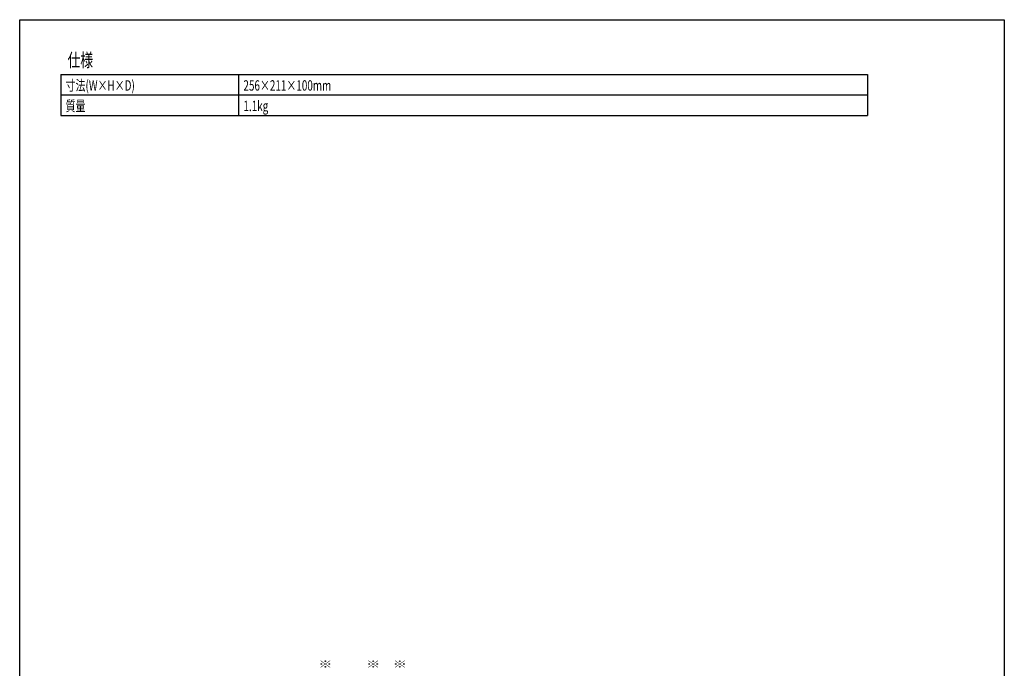
# Model space of a CAD drawing. Extents: x -1900 to 1900, y -1344 to 1332.
# Drawn here: x 100 to 1900, y 147 to 1332 of the extents above; entities that cross this region are included whole.
import ezdxf
from ezdxf.enums import TextEntityAlignment as Align

# ---------------------------------------------------------------- set-up
doc = ezdxf.new("R2010")
doc.units = 0
doc.header["$LTSCALE"] = 50.8
doc.header["$MEASUREMENT"] = 0
for name, color, linetype in [('DIMNSIONS', 7, 'CONTINUOUS'), ('HIBINO-BASE', 7, 'CONTINUOUS'), ('SPEC', 7, 'CONTINUOUS')]:
    doc.layers.add(name, color=color, linetype=linetype)
doc.styles.get("Standard").update_dxf_attribs({"font": 'txt', "bigfont": 'BIGFONT.SHX'})

msp = doc.modelspace()

# ---------------------------------------------------------------- linework, layer by layer
at = {"layer": 'HIBINO-BASE', "color": 7, "linetype": 'Continuous'}
for p, q in [((100, 1331.8), (1900, 1331.8)), ((100, -1268.2), (100, 1331.8)), ((1900, 1331.8), (1900, -1268.2))]:
    msp.add_line(p, q, dxfattribs=at)
at = {"layer": 'SPEC', "color": 7, "linetype": 'Continuous'}
for p, q in [((175, 1231.8), (1650, 1231.8)), ((175, 1231.8), (175, 1156.8)), ((500, 1231.8), (500, 1156.8)), ((1650, 1231.8), (1650, 1156.8)), ((175, 1194.3), (1650, 1194.3)), ((175, 1156.8), (1650, 1156.8))]:
    msp.add_line(p, q, dxfattribs=at)

# ---------------------------------------------------------------- texts
at = {"layer": 'DIMNSIONS', "color": 7, "width": 0.7}
for p in [(649.6, 145.6), (737.1, 145.6), (785.8, 145.6)]:
    msp.add_text('※', height=19, rotation=90, dxfattribs=at).set_placement(p, align=Align.TOP_LEFT)
at = {"layer": 'SPEC', "color": 7, "width": 0.7}
for s, height, p in [('仕様', 24.43, (187.5, 1270.2)), ('寸法(W×H×D)', 19, (184, 1221.2)), ('256×211×100mm', 19.003, (509, 1221.2)), ('質量', 19, (184, 1183.7)), ('1.1kg', 19, (509, 1183.7))]:
    msp.add_text(s, height=height, dxfattribs=at).set_placement(p, align=Align.TOP_LEFT)

doc.saveas('drawing.dxf')
